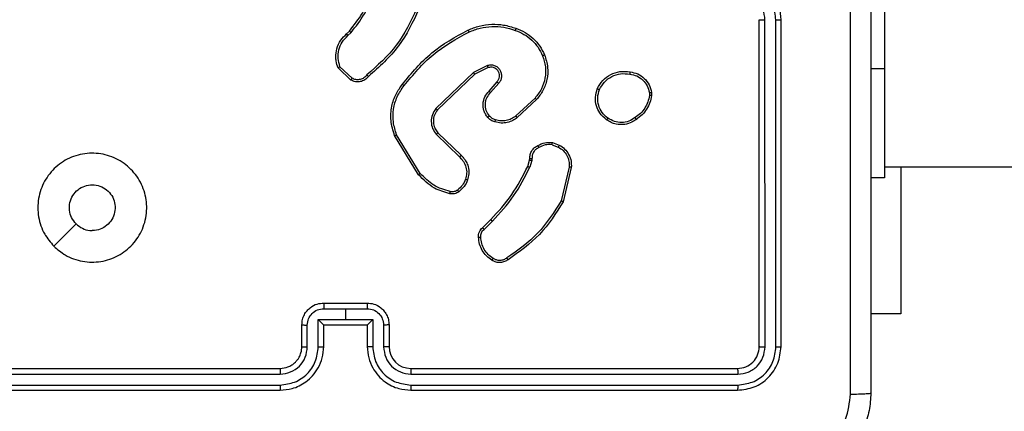
# Model space of a CAD drawing. Units: millimetres. Extents: x 1240 to 2945, y -2592 to -1545.
# Drawn here: x 2134 to 2143, y -2291 to -2288 of the extents above; entities that cross this region are included whole.
import ezdxf

# ---------------------------------------------------------------- set-up
doc = ezdxf.new("R2010")
doc.units = ezdxf.units.MM
doc.header["$PDSIZE"] = -1
doc.layers.add('VP-DIM', color=7, linetype='Continuous')
doc.layers.add('VP-EQ', color=7, linetype='Continuous', true_color=0x8a3492)
doc.dimstyles.get("Standard").update_dxf_attribs({"dimtxt": 14, "dimasz": 20, "dimexe": 20, "dimexo": 50, "dimgap": 20, "dimtad": 0, "dimdec": 0, "dimzin": 0, "dimdsep": 46, "dimtxsty": 'Standard', "dimcen": -0.09, "dimadec": 0, "dimazin": 0, "dimtfac": 1, "dimtdec": 4, "dimtofl": 0, "dimtmove": 0, "dimatfit": 3, "dimfxl": 70, "dimfxlon": 1, "dimtolj": 1, "dimtzin": 0, "dimarcsym": 0})

# ---------------------------------------------------------------- blocks, each defined once
blk = doc.blocks.new('*D336')
at = {"layer": 'Defpoints', "color": 0}
for p in [(2660.35, -1564.5925), (1775.1921, -2250.2425), (2660.35, -2417.7694)]:
    blk.add_point(p, dxfattribs=at)
at = {"layer": 'VP-DIM', "color": 0, "lineweight": -2}
for p, q in [((1775.1921, -1634.5925), (1775.1921, -1544.5925)), ((2660.35, -1634.5925), (2660.35, -1544.5925)), ((1795.1921, -1564.5925), (2180.3632, -1564.5925)), ((2640.35, -1564.5925), (2257.6965, -1564.5925))]:
    blk.add_line(p, q, dxfattribs=at)
at = {"layer": 'VP-DIM', "color": 0}
for points in [[(1795.1921, -1561.2591), (1795.1921, -1567.9258), (1775.1921, -1564.5925)], [(2640.35, -1567.9258), (2640.35, -1561.2591), (2660.35, -1564.5925)]]:
    blk.add_solid(points, dxfattribs=at)
at = {"layer": 'VP-DIM', "color": 0, "insert": (2219.0299, -1564.5925), "char_height": 14, "attachment_point": 5}
blk.add_mtext('\\A1;885', dxfattribs=at)
blk = doc.blocks.new('*D337')
at = {"layer": 'Defpoints', "color": 0}
for p in [(2504.051, -1646.6599), (1977.1921, -2227.3425), (2504.051, -2413.1705)]:
    blk.add_point(p, dxfattribs=at)
at = {"layer": 'VP-DIM', "color": 0, "lineweight": -2}
for p, q in [((1977.1921, -1716.6599), (1977.1921, -1626.6599)), ((2504.051, -1716.6599), (2504.051, -1626.6599)), ((1997.1921, -1646.6599), (2201.9548, -1646.6599)), ((2484.051, -1646.6599), (2279.2882, -1646.6599))]:
    blk.add_line(p, q, dxfattribs=at)
at = {"layer": 'VP-DIM', "color": 0}
for points in [[(1997.1921, -1643.3265), (1997.1921, -1649.9932), (1977.1921, -1646.6599)], [(2484.051, -1649.9932), (2484.051, -1643.3265), (2504.051, -1646.6599)]]:
    blk.add_solid(points, dxfattribs=at)
at = {"layer": 'VP-DIM', "color": 0, "insert": (2240.6215, -1646.6599), "char_height": 14, "attachment_point": 5}
blk.add_mtext('\\A1;535', dxfattribs=at)
blk = doc.blocks.new('1450')
at = {"color": 7, "linetype": 'Continuous', "lineweight": 25}
for p, q in [((819.6263, 53.2249), (819.6263, 51.2249)), ((818.4763, 48.6749), (818.4763, 51.675)), ((818.5289, 48.6726), (818.5288, 51.6746)), ((818.6289, 48.6726), (818.6289, 51.6746)), ((818.6763, 48.6749), (818.6763, 51.675)), ((814.6865, 51.5444), (814.7133, 51.5707)), ((814.6991, 51.5288), (814.7285, 51.5577)), ((814.7263, 51.121), (814.6081, 51.2336)), ((814.737, 51.1377), (814.6256, 51.2433)), ((815.8518, 51.1906), (815.5052, 50.859)), ((815.9817, 51.2541), (815.8518, 51.1906)), ((815.9877, 51.2353), (815.8631, 51.1746)), ((819.6263, 51.2249), (819.6263, 50.2249)), ((815.8631, 51.1746), (815.5204, 50.8466)), ((815.9945, 51.02), (816.0682, 51.1049)), ((816.0093, 51.0059), (816.0833, 51.0911)), ((817.4677, 51.0044), (817.4679, 50.9805)), ((817.4868, 51.0077), (817.487, 50.9782)), ((816.4171, 50.9555), (816.2412, 50.7921)), ((816.4314, 50.9422), (816.2534, 50.777)), ((815.5237, 50.6372), (815.7373, 50.4312)), ((815.3477, 50.2524), (815.1277, 50.6114)), ((815.3634, 50.2646), (815.1462, 50.6188)), ((815.5091, 50.6233), (815.7244, 50.4157)), ((816.5763, 50.5475), (816.6398, 50.5246)), ((816.5732, 50.5274), (816.6309, 50.5065)), ((816.3501, 50.3293), (816.3665, 50.3862)), ((816.3665, 50.3862), (816.3685, 50.4007)), ((816.3867, 50.383), (816.3687, 50.3206)), ((816.389, 50.3993), (816.3867, 50.383)), ((816.731, 50.3214), (816.6579, 50.0129)), ((816.7504, 50.3201), (816.6755, 50.005)), ((819.6263, 50.3249), (883.8263, 50.3249)), ((819.7756, 50.3249), (819.7756, 48.9749)), ((819.6263, 50.2249), (819.5013, 50.2249)), ((815.9352, 49.7655), (816.0109, 49.8412)), ((815.9487, 49.7497), (816.0254, 49.8264)), ((814.4762, 49.0229), (814.6763, 49.0229)), ((814.4763, 49.0749), (814.8763, 49.0749)), ((814.6763, 49.0229), (814.8765, 49.0229)), ((814.6763, 49.0229), (814.6763, 48.9228)), ((814.4262, 48.9228), (814.6763, 48.9228)), ((814.4262, 48.6726), (814.4262, 48.9228)), ((814.6763, 48.9228), (814.9265, 48.9228)), ((814.9265, 48.9228), (814.9265, 48.6726)), ((819.7756, 48.9749), (819.5013, 48.9749)), ((814.2763, 48.6749), (814.2763, 48.875)), ((814.3261, 48.6726), (814.3261, 48.8728)), ((814.4763, 48.6749), (814.4763, 48.875)), ((814.4763, 48.875), (814.4763, 48.875)), ((814.4763, 48.875), (814.8763, 48.875)), ((814.8763, 48.875), (814.8763, 48.6749)), ((814.8764, 48.875), (814.8763, 48.875)), ((815.0266, 48.8728), (815.0266, 48.6726)), ((815.0763, 48.875), (815.0763, 48.6749)), ((811.0763, 48.4749), (814.0763, 48.4749)), ((815.2763, 48.4749), (818.2763, 48.4749)), ((811.074, 48.4224), (814.0759, 48.4225)), ((815.2767, 48.4225), (818.2787, 48.4224)), ((811.074, 48.3224), (814.0759, 48.3224)), ((815.2767, 48.3224), (818.2787, 48.3224)), ((811.0763, 48.2749), (814.0763, 48.2749)), ((815.2763, 48.2749), (818.2763, 48.2749))]:
    blk.add_line(p, q, dxfattribs=at)
at = {"color": 8, "linetype": 'Continuous', "lineweight": 25}
blk.add_line((819.6263, 51.2249), (819.5013, 51.2249), dxfattribs=at)
at = {"color": 7, "linetype": 'Continuous', "lineweight": 25, "flags": 128}
blk.add_lwpolyline([(811.998, 49.5966), (812.1004, 49.699), (812.2028, 49.8014)], dxfattribs=at)
at = {"color": 7, "linetype": 'Continuous', "lineweight": 25}
blk.add_arc((815.2763, 48.675), 0.2, 180.00441, 269.9973, dxfattribs=at)
for points, knots in [([(819.3137, 48.2392), (819.3136, 49.1357), (819.3135, 50.9286), (819.3135, 53.6213), (819.3136, 55.4142), (819.3137, 56.3107)], [0, 0, 0, 0, 0.333337, 0.666663, 1, 1, 1, 1]), ([(819.5013, 56.2999), (819.5013, 55.406), (819.5013, 53.6178), (819.5013, 50.9321), (819.5013, 49.1439), (819.5013, 48.2499)], [0, 0, 0, 0, 0.333296, 0.666702, 1, 1, 1, 1]), ([(818.6763, 51.675), (818.6733, 51.7121), (818.6664, 51.7965), (818.6139, 51.899), (818.5437, 51.9768), (818.4699, 52.0289), (818.3789, 52.0672), (818.3114, 52.0723), (818.2763, 52.0749)], [0, 0, 0, 0, 0.1776, 0.402993, 0.534214, 0.677455, 0.832717, 1, 1, 1, 1]), ([(818.6289, 51.6746), (818.6233, 51.7204), (818.6121, 51.8119), (818.5321, 51.928), (818.4162, 52.0088), (818.3246, 52.0195), (818.2786, 52.0248)], [0, 0, 0, 0, 0.249891, 0.499844, 0.749537, 1, 1, 1, 1]), ([(814.7133, 51.5707), (814.7551, 51.6245), (814.8397, 51.733), (814.8938, 51.8596), (814.9212, 51.9235)], [0, 0, 0, 0, 0.494684, 1, 1, 1, 1]), ([(814.7285, 51.5577), (814.7715, 51.613), (814.8575, 51.7236), (814.9126, 51.8524), (814.9401, 51.9168)], [0, 0, 0, 0, 0.500007, 1, 1, 1, 1]), ([(818.5288, 51.6746), (818.525, 51.7074), (818.5174, 51.7729), (818.4596, 51.8557), (818.3767, 51.9128), (818.3113, 51.9208), (818.2786, 51.9247)], [0, 0, 0, 0, 0.2504392, 0.5001176, 0.7500609, 1, 1, 1, 1]), ([(815.3319, 51.7766), (815.2758, 51.6597), (815.1638, 51.426), (814.9699, 51.254), (814.873, 51.168)], [0, 0, 0, 0, 0.499984, 1, 1, 1, 1]), ([(815.3507, 51.7703), (815.2952, 51.6535), (815.1826, 51.4168), (814.9867, 51.2425), (814.8874, 51.1541)], [0, 0, 0, 0, 0.4932663, 1, 1, 1, 1]), ([(815.8012, 51.5796), (815.8354, 51.5933), (815.9055, 51.6216), (816.0174, 51.6359), (816.1322, 51.6305), (816.2043, 51.6078), (816.2415, 51.5961)], [0, 0, 0, 0, 0.243414, 0.500007, 0.742015, 1, 1, 1, 1]), ([(818.4763, 51.675), (818.4765, 51.6749), (818.477, 51.6749), (818.4802, 51.6748), (818.485, 51.6747), (818.4916, 51.6747), (818.4997, 51.6746), (818.5088, 51.6746), (818.5187, 51.6746), (818.5254, 51.6746), (818.5288, 51.6746)], [0, 0, 0, 0, 0.125014, 0.250182, 0.375175, 0.499982, 0.624703, 0.749761, 0.874892, 1, 1, 1, 1]), ([(818.6289, 51.6746), (818.6352, 51.6746), (818.6477, 51.6746), (818.6634, 51.6747), (818.6742, 51.6748), (818.6756, 51.6749), (818.6763, 51.675)], [0, 0, 0, 0, 0.250158, 0.499975, 0.749835, 1, 1, 1, 1]), ([(814.6081, 51.2336), (814.6012, 51.2542), (814.5906, 51.2859), (814.5861, 51.3455), (814.5946, 51.4124), (814.6286, 51.4882), (814.6679, 51.5264), (814.6865, 51.5444)], [0, 0, 0, 0, 0.190174, 0.290651, 0.522247, 0.77514, 1, 1, 1, 1]), ([(814.6865, 51.5444), (814.6866, 51.5442), (814.687, 51.5437), (814.6899, 51.5401), (814.6941, 51.5349), (814.6975, 51.5308), (814.6991, 51.5288)], [0, 0, 0, 0, 0.2501595, 0.5000366, 0.7500187, 1, 1, 1, 1]), ([(814.7133, 51.5707), (814.7136, 51.5705), (814.7141, 51.57), (814.7182, 51.5665), (814.7232, 51.5622), (814.7267, 51.5592), (814.7285, 51.5577)], [0, 0, 0, 0, 0.279882, 0.559142, 0.779349, 1, 1, 1, 1]), ([(815.1988, 51.0823), (815.2833, 51.1845), (815.4522, 51.3889), (815.6849, 51.516), (815.8012, 51.5796)], [0, 0, 0, 0, 0.500146, 1, 1, 1, 1]), ([(815.2148, 51.0698), (815.2983, 51.1707), (815.4653, 51.3726), (815.6951, 51.4984), (815.81, 51.5613)], [0, 0, 0, 0, 0.499997, 1, 1, 1, 1]), ([(815.8012, 51.5796), (815.8014, 51.5793), (815.8017, 51.5788), (815.8037, 51.5746), (815.8066, 51.5685), (815.8088, 51.5637), (815.81, 51.5613)], [0, 0, 0, 0, 0.250288, 0.50009, 0.749985, 1, 1, 1, 1]), ([(815.81, 51.5613), (815.8439, 51.5748), (815.9117, 51.6018), (816.0209, 51.615), (816.1308, 51.6099), (816.2004, 51.588), (816.2352, 51.577)], [0, 0, 0, 0, 0.249943, 0.5, 0.750052, 1, 1, 1, 1]), ([(816.2415, 51.5961), (816.2415, 51.5958), (816.2414, 51.5953), (816.2405, 51.5924), (816.2393, 51.5888), (816.2381, 51.5854), (816.2368, 51.5814), (816.2357, 51.5785), (816.2352, 51.577)], [0, 0, 0, 0, 0.209012, 0.445131, 0.573397, 0.708473, 0.850929, 1, 1, 1, 1]), ([(816.2352, 51.577), (816.2627, 51.5661), (816.3176, 51.5443), (816.3881, 51.4898), (816.4478, 51.4237), (816.4738, 51.3706), (816.4868, 51.3441)], [0, 0, 0, 0, 0.24993, 0.500009, 0.750089, 1, 1, 1, 1]), ([(816.2415, 51.5961), (816.2703, 51.5847), (816.3279, 51.5619), (816.402, 51.5051), (816.4643, 51.4355), (816.4913, 51.3798), (816.5049, 51.352)], [0, 0, 0, 0, 0.2499867, 0.4999889, 0.7500074, 1, 1, 1, 1]), ([(814.6256, 51.2433), (814.6182, 51.2687), (814.6034, 51.3193), (814.6122, 51.399), (814.6428, 51.4731), (814.6804, 51.5102), (814.6991, 51.5288)], [0, 0, 0, 0, 0.249983, 0.499933, 0.749786, 1, 1, 1, 1]), ([(816.4868, 51.3441), (816.4973, 51.3109), (816.5183, 51.2444), (816.5129, 51.1389), (816.4815, 51.038), (816.4386, 50.983), (816.4171, 50.9555)], [0, 0, 0, 0, 0.249973, 0.499955, 0.749889, 1, 1, 1, 1]), ([(816.5049, 51.352), (816.5166, 51.3142), (816.5396, 51.2405), (816.5307, 51.1265), (816.4958, 51.0237), (816.4525, 50.9689), (816.4314, 50.9422)], [0, 0, 0, 0, 0.268399, 0.524548, 0.76842, 1, 1, 1, 1]), ([(816.5049, 51.352), (816.5046, 51.3518), (816.504, 51.3515), (816.5, 51.3496), (816.494, 51.3471), (816.4892, 51.3451), (816.4868, 51.3441)], [0, 0, 0, 0, 0.2497405, 0.4997906, 0.7495431, 1, 1, 1, 1]), ([(814.6081, 51.2336), (814.6083, 51.2337), (814.6087, 51.2339), (814.6115, 51.2355), (814.6149, 51.2373), (814.618, 51.2391), (814.6217, 51.2411), (814.6243, 51.2426), (814.6256, 51.2433)], [0, 0, 0, 0, 0.213552, 0.450438, 0.578579, 0.712651, 0.853364, 1, 1, 1, 1]), ([(815.8631, 51.1746), (815.863, 51.1747), (815.8628, 51.1751), (815.8612, 51.1774), (815.8592, 51.1803), (815.8571, 51.1832), (815.8546, 51.1867), (815.8528, 51.1893), (815.8518, 51.1906)], [0, 0, 0, 0, 0.194281, 0.425471, 0.554895, 0.69387, 0.842211, 1, 1, 1, 1]), ([(816.0833, 51.0911), (816.0901, 51.0997), (816.1038, 51.1169), (816.1125, 51.1494), (816.1105, 51.1825), (816.0978, 51.2133), (816.0759, 51.2384), (816.0469, 51.2546), (816.0139, 51.2612), (815.9924, 51.2565), (815.9817, 51.2541)], [0, 0, 0, 0, 0.125113, 0.250181, 0.374964, 0.50001, 0.624893, 0.749996, 0.874974, 1, 1, 1, 1]), ([(815.9877, 51.2353), (815.9876, 51.2356), (815.9875, 51.2363), (815.9862, 51.2405), (815.9842, 51.2467), (815.9825, 51.2516), (815.9817, 51.2541)], [0, 0, 0, 0, 0.249829, 0.499914, 0.74978, 1, 1, 1, 1]), ([(816.0682, 51.1049), (816.0737, 51.1116), (816.0847, 51.1251), (816.0914, 51.1494), (816.091, 51.1737), (816.083, 51.1986), (816.0677, 51.2181), (816.0501, 51.2301), (816.0321, 51.2376), (816.0106, 51.2408), (815.9948, 51.237), (815.9877, 51.2353)], [0, 0, 0, 0, 0.122013, 0.24843, 0.350855, 0.467232, 0.617036, 0.696811, 0.769094, 0.895986, 1, 1, 1, 1]), ([(816.989, 51.0414), (817.0039, 51.0675), (817.0343, 51.1205), (817.109, 51.1745), (817.1973, 51.205), (817.2582, 51.1992), (817.2895, 51.1962)], [0, 0, 0, 0, 0.2453199, 0.5000443, 0.742733, 1, 1, 1, 1]), ([(817.0079, 51.0333), (817.0222, 51.0577), (817.0508, 51.1067), (817.1208, 51.1572), (817.2026, 51.1847), (817.259, 51.179), (817.2872, 51.1762)], [0, 0, 0, 0, 0.249937, 0.499908, 0.749746, 1, 1, 1, 1]), ([(817.2896, 51.1962), (817.2896, 51.196), (817.2897, 51.1954), (817.2894, 51.1921), (817.2889, 51.1883), (817.2884, 51.1847), (817.2879, 51.1806), (817.2875, 51.1777), (817.2872, 51.1762)], [0, 0, 0, 0, 0.218981, 0.458131, 0.585821, 0.718778, 0.85698, 1, 1, 1, 1]), ([(817.2872, 51.1762), (817.3092, 51.1717), (817.3532, 51.1628), (817.4092, 51.1237), (817.4513, 51.0698), (817.4622, 51.0262), (817.4677, 51.0044)], [0, 0, 0, 0, 0.249947, 0.499916, 0.749769, 1, 1, 1, 1]), ([(817.2895, 51.1962), (817.3137, 51.1914), (817.3619, 51.1816), (817.4226, 51.1385), (817.4687, 51.0797), (817.4807, 51.0319), (817.4868, 51.0077)], [0, 0, 0, 0, 0.249997, 0.500014, 0.746684, 1, 1, 1, 1]), ([(814.8874, 51.1541), (814.8769, 51.1428), (814.8561, 51.1204), (814.8127, 51.1042), (814.767, 51.1027), (814.7398, 51.1149), (814.7263, 51.121)], [0, 0, 0, 0, 0.254986, 0.506598, 0.754962, 1, 1, 1, 1]), ([(814.7263, 51.121), (814.7264, 51.1212), (814.7267, 51.1216), (814.7284, 51.1242), (814.7305, 51.1274), (814.7324, 51.1304), (814.7346, 51.1339), (814.7362, 51.1364), (814.737, 51.1377)], [0, 0, 0, 0, 0.215603, 0.45384, 0.581381, 0.715174, 0.854758, 1, 1, 1, 1]), ([(814.873, 51.168), (814.8645, 51.1584), (814.8474, 51.1393), (814.8113, 51.1245), (814.7722, 51.1223), (814.7487, 51.1325), (814.737, 51.1377)], [0, 0, 0, 0, 0.249896, 0.499892, 0.749625, 1, 1, 1, 1]), ([(814.8874, 51.1541), (814.8872, 51.1543), (814.8868, 51.1547), (814.8843, 51.1571), (814.8815, 51.1598), (814.8789, 51.1623), (814.8761, 51.165), (814.874, 51.167), (814.873, 51.168)], [0, 0, 0, 0, 0.228318, 0.470124, 0.596978, 0.727755, 0.86202, 1, 1, 1, 1]), ([(816.0682, 51.1049), (816.0683, 51.1048), (816.0686, 51.1046), (816.0703, 51.1031), (816.0728, 51.1008), (816.0756, 51.0982), (816.0792, 51.0948), (816.0819, 51.0924), (816.0833, 51.0911)], [0, 0, 0, 0, 0.1563823, 0.3746077, 0.5073755, 0.6559207, 0.82025, 1, 1, 1, 1]), ([(815.1277, 50.6114), (815.1135, 50.6573), (815.0864, 50.7451), (815.097, 50.8778), (815.1342, 50.992), (815.178, 51.0533), (815.1988, 51.0823)], [0, 0, 0, 0, 0.286568, 0.548796, 0.786624, 1, 1, 1, 1]), ([(815.1462, 50.6188), (815.1341, 50.657), (815.1099, 50.7333), (815.1136, 50.8544), (815.1458, 50.9713), (815.1918, 51.037), (815.2148, 51.0698)], [0, 0, 0, 0, 0.249989, 0.499959, 0.74989, 1, 1, 1, 1]), ([(815.2148, 51.0698), (815.2135, 51.0707), (815.2111, 51.0726), (815.2077, 51.0753), (815.2048, 51.0775), (815.2018, 51.0799), (815.1993, 51.0818), (815.199, 51.0821), (815.1988, 51.0823)], [0, 0, 0, 0, 0.149894, 0.292965, 0.428758, 0.557051, 0.792661, 1, 1, 1, 1]), ([(815.9823, 50.7784), (815.9747, 50.7887), (815.96, 50.8084), (815.9436, 50.8501), (815.9371, 50.9044), (815.952, 50.9691), (815.9805, 51.0033), (815.9945, 51.02)], [0, 0, 0, 0, 0.145304, 0.276036, 0.502111, 0.756337, 1, 1, 1, 1]), ([(815.9978, 50.7911), (815.9868, 50.8077), (815.9649, 50.8407), (815.9577, 50.9009), (815.971, 50.9601), (815.9965, 50.9906), (816.0093, 51.0059)], [0, 0, 0, 0, 0.2499234, 0.4998991, 0.7495966, 1, 1, 1, 1]), ([(815.9945, 51.02), (815.9946, 51.0198), (815.995, 51.0195), (815.9973, 51.0173), (816, 51.0147), (816.0027, 51.0121), (816.0059, 51.0091), (816.0081, 51.007), (816.0093, 51.0059)], [0, 0, 0, 0, 0.206096, 0.441149, 0.569601, 0.705765, 0.849287, 1, 1, 1, 1]), ([(817.0736, 50.7559), (817.051, 50.7757), (817.0105, 50.8112), (816.9773, 50.8858), (816.9663, 50.964), (816.9814, 51.0157), (816.989, 51.0414)], [0, 0, 0, 0, 0.277675, 0.499916, 0.750888, 1, 1, 1, 1]), ([(816.989, 51.0414), (816.9892, 51.0413), (816.9897, 51.0411), (816.9928, 51.0398), (816.9964, 51.0382), (816.9998, 51.0367), (817.0037, 51.0351), (817.0065, 51.0339), (817.0079, 51.0333)], [0, 0, 0, 0, 0.21695, 0.455648, 0.583184, 0.716664, 0.855607, 1, 1, 1, 1]), ([(817.0858, 50.7718), (817.0671, 50.7879), (817.0297, 50.82), (816.9979, 50.8879), (816.9876, 50.9622), (817.0012, 51.0096), (817.0079, 51.0333)], [0, 0, 0, 0, 0.2502634, 0.5000809, 0.7500464, 1, 1, 1, 1]), ([(817.4677, 51.0044), (817.4702, 51.0048), (817.4753, 51.0056), (817.4816, 51.0066), (817.4859, 51.0074), (817.4865, 51.0076), (817.4868, 51.0077)], [0, 0, 0, 0, 0.250086, 0.500106, 0.7498, 1, 1, 1, 1]), ([(816.4314, 50.9422), (816.4312, 50.9424), (816.4307, 50.9429), (816.4275, 50.9459), (816.4228, 50.9502), (816.419, 50.9537), (816.4171, 50.9555)], [0, 0, 0, 0, 0.249705, 0.499694, 0.749327, 1, 1, 1, 1]), ([(817.4679, 50.9805), (817.4638, 50.96), (817.4555, 50.919), (817.4264, 50.863), (817.3876, 50.8132), (817.3538, 50.7887), (817.3368, 50.7764)], [0, 0, 0, 0, 0.249923, 0.500007, 0.750073, 1, 1, 1, 1]), ([(817.487, 50.9782), (817.4828, 50.9566), (817.4743, 50.9132), (817.4438, 50.8535), (817.4024, 50.8001), (817.366, 50.7737), (817.3477, 50.7604)], [0, 0, 0, 0, 0.24699, 0.496005, 0.747008, 1, 1, 1, 1]), ([(817.487, 50.9782), (817.4867, 50.9782), (817.4859, 50.9783), (817.4809, 50.9788), (817.4746, 50.9796), (817.4701, 50.9802), (817.4679, 50.9805)], [0, 0, 0, 0, 0.279552, 0.559017, 0.779302, 1, 1, 1, 1]), ([(815.5052, 50.859), (815.4934, 50.841), (815.4698, 50.8051), (815.4608, 50.7404), (815.4722, 50.6761), (815.4968, 50.6409), (815.5091, 50.6233)], [0, 0, 0, 0, 0.250296, 0.500076, 0.750046, 1, 1, 1, 1]), ([(815.5204, 50.8466), (815.5102, 50.831), (815.4896, 50.7999), (815.4811, 50.745), (815.4879, 50.7022), (815.5021, 50.6662), (815.5151, 50.6487), (815.5237, 50.6372)], [0, 0, 0, 0, 0.244229, 0.489897, 0.713009, 0.811001, 1, 1, 1, 1]), ([(815.5204, 50.8466), (815.5202, 50.8468), (815.5197, 50.8471), (815.5162, 50.85), (815.5112, 50.854), (815.5072, 50.8573), (815.5052, 50.859)], [0, 0, 0, 0, 0.24996, 0.500031, 0.749972, 1, 1, 1, 1]), ([(815.9823, 50.7784), (815.9826, 50.7786), (815.9831, 50.7789), (815.9867, 50.7818), (815.9918, 50.786), (815.9958, 50.7894), (815.9978, 50.7911)], [0, 0, 0, 0, 0.250282, 0.499925, 0.749779, 1, 1, 1, 1]), ([(816.0481, 50.7365), (816.0357, 50.7412), (816.0218, 50.7464), (816.0073, 50.7561), (815.9966, 50.7637), (815.9885, 50.7721), (815.9823, 50.7784)], [0, 0, 0, 0, 0.499502, 0.560127, 0.663812, 1, 1, 1, 1]), ([(816.0542, 50.7553), (816.0436, 50.7593), (816.0222, 50.7673), (816.0059, 50.7832), (815.9978, 50.7911)], [0, 0, 0, 0, 0.50007, 1, 1, 1, 1]), ([(816.2534, 50.777), (816.24, 50.7673), (816.2123, 50.7474), (816.1619, 50.7301), (816.1054, 50.7236), (816.0676, 50.7321), (816.0481, 50.7365)], [0, 0, 0, 0, 0.226444, 0.468603, 0.726451, 1, 1, 1, 1]), ([(816.0481, 50.7365), (816.0483, 50.7368), (816.0486, 50.7374), (816.05, 50.7416), (816.052, 50.7479), (816.0535, 50.7528), (816.0542, 50.7553)], [0, 0, 0, 0, 0.250359, 0.500002, 0.749849, 1, 1, 1, 1]), ([(816.2412, 50.7921), (816.2276, 50.7825), (816.2006, 50.7633), (816.1527, 50.7483), (816.1027, 50.744), (816.0704, 50.7516), (816.0542, 50.7553)], [0, 0, 0, 0, 0.250051, 0.500011, 0.749972, 1, 1, 1, 1]), ([(816.2534, 50.777), (816.2532, 50.7772), (816.2528, 50.7777), (816.2501, 50.7812), (816.246, 50.7862), (816.2428, 50.7901), (816.2412, 50.7921)], [0, 0, 0, 0, 0.249696, 0.499857, 0.749472, 1, 1, 1, 1]), ([(817.0736, 50.7559), (817.0738, 50.7561), (817.0744, 50.7565), (817.0773, 50.7601), (817.0813, 50.7654), (817.0843, 50.7696), (817.0858, 50.7718)], [0, 0, 0, 0, 0.249918, 0.500057, 0.749714, 1, 1, 1, 1]), ([(817.3477, 50.7604), (817.3337, 50.7509), (817.3015, 50.7288), (817.2371, 50.7101), (817.1717, 50.712), (817.1148, 50.7296), (817.0877, 50.7469), (817.0736, 50.7559)], [0, 0, 0, 0, 0.172923, 0.397104, 0.672288, 0.829713, 1, 1, 1, 1]), ([(817.3368, 50.7764), (817.3178, 50.7642), (817.2799, 50.7397), (817.2122, 50.7284), (817.144, 50.737), (817.1053, 50.7602), (817.0858, 50.7718)], [0, 0, 0, 0, 0.2499637, 0.4999387, 0.7497877, 1, 1, 1, 1]), ([(817.3477, 50.7604), (817.3476, 50.7606), (817.3474, 50.7611), (817.3457, 50.7637), (817.3436, 50.7667), (817.3416, 50.7696), (817.3393, 50.7729), (817.3377, 50.7752), (817.3368, 50.7764)], [0, 0, 0, 0, 0.217819, 0.456808, 0.584359, 0.717635, 0.855974, 1, 1, 1, 1]), ([(815.5237, 50.6372), (815.5235, 50.6369), (815.5232, 50.6364), (815.5198, 50.6332), (815.5149, 50.6286), (815.511, 50.6251), (815.5091, 50.6233)], [0, 0, 0, 0, 0.250008, 0.499807, 0.749758, 1, 1, 1, 1]), ([(815.1277, 50.6114), (815.128, 50.6115), (815.1286, 50.6116), (815.1329, 50.6133), (815.139, 50.6158), (815.1438, 50.6178), (815.1462, 50.6188)], [0, 0, 0, 0, 0.250339, 0.500049, 0.749835, 1, 1, 1, 1]), ([(816.4426, 50.52), (816.4636, 50.5307), (816.5057, 50.5521), (816.5528, 50.549), (816.5763, 50.5475)], [0, 0, 0, 0, 0.500027, 1, 1, 1, 1]), ([(816.5732, 50.5274), (816.5735, 50.5289), (816.574, 50.5318), (816.5747, 50.5358), (816.5753, 50.5394), (816.5759, 50.5433), (816.5764, 50.5467), (816.5763, 50.5472), (816.5763, 50.5475)], [0, 0, 0, 0, 0.141297, 0.278341, 0.410312, 0.537717, 0.777846, 1, 1, 1, 1]), ([(811.9979, 49.5966), (811.9678, 49.6322), (811.9015, 49.7106), (811.8495, 49.8646), (811.8492, 50.0349), (811.905, 50.1969), (812.0124, 50.3298), (812.1568, 50.4217), (812.3239, 50.4582), (812.4946, 50.4394), (812.6476, 50.3639), (812.7688, 50.242), (812.8419, 50.0883), (812.8593, 49.9174), (812.8208, 49.7513), (812.7279, 49.6068), (812.5935, 49.5016), (812.4313, 49.4466), (812.2605, 49.4492), (812.1087, 49.502), (812.0319, 49.5676), (811.9979, 49.5966)], [0, 0, 0, 0, 0.044524, 0.097903, 0.151699, 0.205539, 0.258932, 0.312781, 0.366704, 0.419995, 0.474539, 0.527069, 0.582035, 0.634411, 0.689049, 0.742518, 0.79617, 0.849852, 0.903701, 0.957428, 1, 1, 1, 1]), ([(816.3685, 50.4007), (816.3691, 50.4136), (816.3703, 50.4392), (816.3866, 50.474), (816.4107, 50.5026), (816.4321, 50.5143), (816.4426, 50.52)], [0, 0, 0, 0, 0.259397, 0.512515, 0.759355, 1, 1, 1, 1]), ([(816.4525, 50.5019), (816.443, 50.4968), (816.4241, 50.4866), (816.4032, 50.4614), (816.39, 50.4315), (816.3893, 50.41), (816.389, 50.3993)], [0, 0, 0, 0, 0.250044, 0.500041, 0.749923, 1, 1, 1, 1]), ([(816.4426, 50.52), (816.4427, 50.5198), (816.443, 50.5193), (816.4448, 50.5162), (816.4467, 50.5127), (816.4484, 50.5094), (816.4504, 50.5058), (816.4518, 50.5032), (816.4525, 50.5019)], [0, 0, 0, 0, 0.226695, 0.468523, 0.595472, 0.726329, 0.8614, 1, 1, 1, 1]), ([(816.5732, 50.5274), (816.5519, 50.5286), (816.5094, 50.5311), (816.4714, 50.5116), (816.4525, 50.5019)], [0, 0, 0, 0, 0.499993, 1, 1, 1, 1]), ([(816.6398, 50.5246), (816.6397, 50.5242), (816.6395, 50.5234), (816.6371, 50.5186), (816.6341, 50.5127), (816.632, 50.5086), (816.6309, 50.5065)], [0, 0, 0, 0, 0.2798991, 0.5590554, 0.7796926, 1, 1, 1, 1]), ([(816.6309, 50.5065), (816.6465, 50.4964), (816.6778, 50.476), (816.7109, 50.4302), (816.7311, 50.3773), (816.731, 50.34), (816.731, 50.3214)], [0, 0, 0, 0, 0.250057, 0.499964, 0.749952, 1, 1, 1, 1]), ([(816.6398, 50.5246), (816.6571, 50.5134), (816.6917, 50.491), (816.7292, 50.439), (816.751, 50.3802), (816.7506, 50.3391), (816.7504, 50.3201)], [0, 0, 0, 0, 0.250029, 0.500013, 0.769737, 1, 1, 1, 1]), ([(815.7373, 50.4312), (815.7371, 50.4309), (815.7367, 50.4302), (815.7333, 50.4261), (815.729, 50.421), (815.7259, 50.4175), (815.7244, 50.4157)], [0, 0, 0, 0, 0.2795955, 0.5590121, 0.7794353, 1, 1, 1, 1]), ([(815.7244, 50.4157), (815.7374, 50.4021), (815.7635, 50.3748), (815.7853, 50.322), (815.7927, 50.2653), (815.7836, 50.2287), (815.779, 50.2104)], [0, 0, 0, 0, 0.249964, 0.499935, 0.749848, 1, 1, 1, 1]), ([(815.7373, 50.4312), (815.7408, 50.4281), (815.7505, 50.4192), (815.7673, 50.4), (815.7875, 50.3691), (815.8061, 50.3212), (815.8127, 50.2627), (815.8023, 50.2225), (815.7976, 50.2044)], [0, 0, 0, 0, 0.05665, 0.159021, 0.307051, 0.500627, 0.775362, 1, 1, 1, 1]), ([(816.3665, 50.3862), (816.3668, 50.3861), (816.3676, 50.3859), (816.373, 50.385), (816.3797, 50.3839), (816.3844, 50.3833), (816.3867, 50.383)], [0, 0, 0, 0, 0.279775, 0.559055, 0.779376, 1, 1, 1, 1]), ([(816.3685, 50.4007), (816.3688, 50.4006), (816.3693, 50.4004), (816.3729, 50.4001), (816.3769, 50.3999), (816.3805, 50.3997), (816.3846, 50.3995), (816.3875, 50.3994), (816.389, 50.3993)], [0, 0, 0, 0, 0.227907, 0.469875, 0.596602, 0.727381, 0.861895, 1, 1, 1, 1]), ([(816.0109, 49.8412), (816.0788, 49.9147), (816.2146, 50.0616), (816.3049, 50.2401), (816.3501, 50.3293)], [0, 0, 0, 0, 0.50001, 1, 1, 1, 1]), ([(816.0254, 49.8264), (816.0941, 49.9008), (816.2315, 50.0496), (816.323, 50.2303), (816.3687, 50.3206)], [0, 0, 0, 0, 0.499992, 1, 1, 1, 1]), ([(816.3501, 50.3293), (816.3504, 50.3291), (816.3511, 50.3287), (816.3561, 50.3264), (816.3623, 50.3235), (816.3666, 50.3216), (816.3687, 50.3206)], [0, 0, 0, 0, 0.279766, 0.559051, 0.779573, 1, 1, 1, 1]), ([(816.7504, 50.3201), (816.75, 50.3201), (816.7494, 50.32), (816.745, 50.3203), (816.7386, 50.3207), (816.7335, 50.3212), (816.731, 50.3214)], [0, 0, 0, 0, 0.250055, 0.499687, 0.749672, 1, 1, 1, 1]), ([(815.3477, 50.2524), (815.348, 50.2526), (815.3486, 50.2529), (815.3522, 50.2556), (815.3573, 50.2597), (815.3614, 50.2629), (815.3634, 50.2646)], [0, 0, 0, 0, 0.250154, 0.500043, 0.749786, 1, 1, 1, 1]), ([(815.6342, 50.0779), (815.5856, 50.092), (815.4749, 50.1239), (815.3934, 50.2063), (815.3477, 50.2524)], [0, 0, 0, 0, 0.439105, 1, 1, 1, 1]), ([(815.6385, 50.097), (815.5854, 50.1131), (815.4793, 50.1453), (815.402, 50.2248), (815.3634, 50.2646)], [0, 0, 0, 0, 0.499992, 1, 1, 1, 1]), ([(815.779, 50.2104), (815.7706, 50.1911), (815.7538, 50.1526), (815.7218, 50.1252), (815.7058, 50.1115)], [0, 0, 0, 0, 0.499964, 1, 1, 1, 1]), ([(815.7976, 50.2044), (815.7884, 50.1832), (815.77, 50.1408), (815.7349, 50.1109), (815.7173, 50.0959)], [0, 0, 0, 0, 0.500025, 1, 1, 1, 1]), ([(815.7976, 50.2044), (815.7973, 50.2044), (815.7967, 50.2045), (815.7925, 50.2059), (815.7863, 50.2079), (815.7814, 50.2096), (815.779, 50.2104)], [0, 0, 0, 0, 0.250078, 0.499942, 0.749758, 1, 1, 1, 1]), ([(812.2028, 49.8015), (812.1878, 49.8198), (812.1577, 49.8564), (812.1388, 49.9264), (812.1427, 49.9979), (812.1704, 50.0643), (812.2184, 50.1177), (812.2815, 50.1523), (812.3524, 50.164), (812.4233, 50.1515), (812.4859, 50.1163), (812.5334, 50.0625), (812.5604, 49.9959), (812.5638, 49.9242), (812.5433, 49.8554), (812.5012, 49.7971), (812.4421, 49.7563), (812.3889, 49.7411), (812.3584, 49.7402), (812.3514, 49.7399)], [0, 0, 0, 0, 0.061296, 0.122592, 0.183899, 0.245265, 0.30666, 0.368103, 0.429512, 0.490918, 0.552225, 0.613532, 0.67478, 0.736096, 0.797423, 0.858845, 0.920274, 0.98171, 1, 1, 1, 1]), ([(815.6342, 50.0779), (815.6343, 50.0782), (815.6345, 50.0788), (815.6355, 50.0831), (815.6369, 50.0894), (815.6379, 50.0945), (815.6385, 50.097)], [0, 0, 0, 0, 0.250073, 0.499909, 0.749702, 1, 1, 1, 1]), ([(815.7173, 50.0959), (815.7113, 50.092), (815.6992, 50.0842), (815.6784, 50.0776), (815.6563, 50.0748), (815.6416, 50.0769), (815.6342, 50.0779)], [0, 0, 0, 0, 0.243906, 0.491932, 0.743896, 1, 1, 1, 1]), ([(815.7058, 50.1115), (815.7008, 50.1083), (815.6908, 50.102), (815.6738, 50.0967), (815.6561, 50.0945), (815.6443, 50.0961), (815.6385, 50.097)], [0, 0, 0, 0, 0.249937, 0.500016, 0.750066, 1, 1, 1, 1]), ([(815.7173, 50.0959), (815.7171, 50.0962), (815.7166, 50.0967), (815.7136, 50.1008), (815.7098, 50.106), (815.7072, 50.1097), (815.7058, 50.1115)], [0, 0, 0, 0, 0.279668, 0.558975, 0.779273, 1, 1, 1, 1]), ([(816.6579, 50.0129), (816.5919, 49.9089), (816.46, 49.701), (816.2586, 49.5593), (816.1579, 49.4884)], [0, 0, 0, 0, 0.499997, 1, 1, 1, 1]), ([(816.6755, 50.005), (816.6088, 49.8994), (816.4754, 49.6882), (816.2711, 49.5445), (816.169, 49.4727)], [0, 0, 0, 0, 0.500006, 1, 1, 1, 1]), ([(816.6755, 50.005), (816.6753, 50.005), (816.6749, 50.0051), (816.6722, 50.0062), (816.669, 50.0077), (816.6658, 50.0092), (816.6621, 50.0109), (816.6593, 50.0122), (816.6579, 50.0129)], [0, 0, 0, 0, 0.20159, 0.434735, 0.563671, 0.70083, 0.846306, 1, 1, 1, 1]), ([(816.0109, 49.8412), (816.011, 49.8411), (816.0111, 49.841), (816.012, 49.8401), (816.0133, 49.8387), (816.0151, 49.8368), (816.0173, 49.8346), (816.0198, 49.832), (816.0225, 49.8292), (816.0244, 49.8273), (816.0254, 49.8264)], [0, 0, 0, 0, 0.125079, 0.250089, 0.375252, 0.499943, 0.624626, 0.749786, 0.874992, 1, 1, 1, 1]), ([(812.2028, 49.8015), (812.2212, 49.7864), (812.2578, 49.7564), (812.3124, 49.7413), (812.3436, 49.7402), (812.3514, 49.7399)], [0, 0, 0, 0, 0.42893, 0.857811, 1, 1, 1, 1]), ([(815.8991, 49.6792), (815.8987, 49.6878), (815.8979, 49.705), (815.9056, 49.7293), (815.9179, 49.7502), (815.9296, 49.7605), (815.9352, 49.7655)], [0, 0, 0, 0, 0.262847, 0.524968, 0.770638, 1, 1, 1, 1]), ([(815.9194, 49.68), (815.919, 49.6866), (815.9182, 49.6999), (815.9238, 49.7192), (815.9337, 49.7366), (815.9437, 49.7453), (815.9487, 49.7497)], [0, 0, 0, 0, 0.250043, 0.500114, 0.749973, 1, 1, 1, 1]), ([(815.9352, 49.7655), (815.9353, 49.7653), (815.9356, 49.7649), (815.9378, 49.7623), (815.9404, 49.7593), (815.9428, 49.7565), (815.9456, 49.7532), (815.9477, 49.7509), (815.9487, 49.7497)], [0, 0, 0, 0, 0.2130016, 0.4500119, 0.5779311, 0.7124718, 0.8531412, 1, 1, 1, 1]), ([(815.8991, 49.6792), (815.8994, 49.6791), (815.9, 49.679), (815.9045, 49.6791), (815.9101, 49.6793), (815.9153, 49.6797), (815.918, 49.6799), (815.9194, 49.68)], [0, 0, 0, 0, 0.2419168, 0.4886692, 0.740771, 0.8697929, 1, 1, 1, 1]), ([(816.0214, 49.4681), (816.004, 49.4804), (815.9692, 49.5049), (815.931, 49.5567), (815.905, 49.6156), (815.9011, 49.658), (815.8991, 49.6792)], [0, 0, 0, 0, 0.250017, 0.500015, 0.750007, 1, 1, 1, 1]), ([(816.0326, 49.4842), (816.0164, 49.4956), (815.9841, 49.5183), (815.9486, 49.5663), (815.9247, 49.621), (815.9211, 49.6603), (815.9194, 49.68)], [0, 0, 0, 0, 0.25005, 0.499995, 0.749964, 1, 1, 1, 1]), ([(816.0214, 49.4681), (816.0216, 49.4683), (816.022, 49.4686), (816.0239, 49.4713), (816.026, 49.4744), (816.028, 49.4773), (816.0302, 49.4806), (816.0318, 49.483), (816.0326, 49.4842)], [0, 0, 0, 0, 0.222278, 0.462491, 0.589958, 0.722003, 0.858617, 1, 1, 1, 1]), ([(816.169, 49.4727), (816.1588, 49.466), (816.1378, 49.4523), (816.0995, 49.4445), (816.0583, 49.4477), (816.0339, 49.4612), (816.0214, 49.4681)], [0, 0, 0, 0, 0.23029, 0.473708, 0.730282, 1, 1, 1, 1]), ([(816.1579, 49.4884), (816.1485, 49.4822), (816.1297, 49.4699), (816.096, 49.4638), (816.062, 49.4676), (816.0424, 49.4787), (816.0326, 49.4842)], [0, 0, 0, 0, 0.250046, 0.49996, 0.749907, 1, 1, 1, 1]), ([(816.169, 49.4727), (816.1688, 49.4729), (816.1685, 49.4733), (816.1666, 49.476), (816.1645, 49.479), (816.1625, 49.4818), (816.1603, 49.485), (816.1587, 49.4873), (816.1579, 49.4884)], [0, 0, 0, 0, 0.2282198, 0.4706087, 0.5973314, 0.7278293, 0.8621409, 1, 1, 1, 1]), ([(814.2763, 48.875), (814.2775, 48.8915), (814.2798, 48.9237), (814.2973, 48.9676), (814.3217, 49.0042), (814.3595, 49.0405), (814.4118, 49.0692), (814.4562, 49.0732), (814.4763, 49.0749)], [0, 0, 0, 0, 0.158487, 0.307463, 0.446933, 0.576908, 0.807318, 1, 1, 1, 1]), ([(814.3261, 48.8728), (814.3285, 48.8924), (814.3333, 48.9316), (814.3676, 48.9813), (814.4172, 49.016), (814.4565, 49.0206), (814.4762, 49.0229)], [0, 0, 0, 0, 0.2499273, 0.4998672, 0.7495693, 1, 1, 1, 1]), ([(814.4763, 49.0749), (814.4763, 49.0747), (814.4763, 49.0743), (814.4763, 49.0711), (814.4763, 49.0663), (814.4762, 49.0598), (814.4762, 49.0518), (814.4762, 49.0427), (814.4762, 49.033), (814.4762, 49.0262), (814.4762, 49.0229)], [0, 0, 0, 0, 0.125073, 0.250223, 0.375293, 0.500052, 0.624819, 0.74987, 0.875066, 1, 1, 1, 1]), ([(814.8763, 49.0749), (814.8763, 49.0747), (814.8764, 49.0743), (814.8764, 49.0711), (814.8764, 49.0663), (814.8764, 49.0598), (814.8764, 49.0518), (814.8765, 49.0427), (814.8765, 49.033), (814.8765, 49.0262), (814.8765, 49.0229)], [0, 0, 0, 0, 0.125073, 0.250223, 0.375293, 0.500052, 0.624819, 0.74987, 0.875066, 1, 1, 1, 1]), ([(814.8763, 49.0749), (814.8965, 49.0732), (814.9408, 49.0692), (814.9932, 49.0405), (815.0309, 49.0042), (815.0554, 48.9676), (815.0728, 48.9237), (815.0751, 48.8915), (815.0763, 48.875)], [0, 0, 0, 0, 0.192682, 0.423092, 0.553067, 0.692537, 0.841513, 1, 1, 1, 1]), ([(814.8765, 49.0229), (814.8962, 49.0206), (814.9355, 49.016), (814.9851, 48.9813), (815.0194, 48.9316), (815.0242, 48.8924), (815.0266, 48.8728)], [0, 0, 0, 0, 0.250431, 0.500133, 0.750073, 1, 1, 1, 1]), ([(814.4262, 48.9228), (814.4317, 48.9173), (814.4428, 48.9063), (814.4562, 48.8932), (814.4657, 48.8842), (814.4713, 48.8789), (814.4752, 48.8756), (814.4759, 48.8752), (814.4763, 48.875)], [0, 0, 0, 0, 0.251454, 0.502457, 0.64649, 0.775762, 0.892471, 1, 1, 1, 1]), ([(814.8764, 48.875), (814.8768, 48.8752), (814.8775, 48.8756), (814.8813, 48.8789), (814.887, 48.8842), (814.8964, 48.8932), (814.9099, 48.9063), (814.921, 48.9173), (814.9265, 48.9228)], [0, 0, 0, 0, 0.107404, 0.224229, 0.353504, 0.497537, 0.748544, 1, 1, 1, 1]), ([(814.2763, 48.875), (814.2773, 48.8746), (814.2792, 48.874), (814.2925, 48.8733), (814.3089, 48.8729), (814.3204, 48.8728), (814.3261, 48.8728)], [0, 0, 0, 0, 0.27987, 0.559127, 0.77947, 1, 1, 1, 1]), ([(815.0763, 48.875), (815.0754, 48.8746), (815.0734, 48.874), (815.0602, 48.8733), (815.0438, 48.8729), (815.0323, 48.8728), (815.0266, 48.8728)], [0, 0, 0, 0, 0.27987, 0.559127, 0.77947, 1, 1, 1, 1]), ([(814.0759, 48.4225), (814.1087, 48.4265), (814.1741, 48.4344), (814.257, 48.4916), (814.3147, 48.5744), (814.3223, 48.6399), (814.3261, 48.6726)], [0, 0, 0, 0, 0.249897, 0.499848, 0.749555, 1, 1, 1, 1]), ([(814.0759, 48.3224), (814.1217, 48.328), (814.2133, 48.3391), (814.3294, 48.4192), (814.4102, 48.5351), (814.4208, 48.6267), (814.4262, 48.6726)], [0, 0, 0, 0, 0.249899, 0.499851, 0.74955, 1, 1, 1, 1]), ([(814.0763, 48.2749), (814.1134, 48.278), (814.1976, 48.2848), (814.2999, 48.3371), (814.3778, 48.4072), (814.4301, 48.4811), (814.4685, 48.5722), (814.4737, 48.6398), (814.4763, 48.6749)], [0, 0, 0, 0, 0.176953, 0.402123, 0.533398, 0.6768, 0.832346, 1, 1, 1, 1]), ([(814.0763, 48.4749), (814.1009, 48.4775), (814.1388, 48.4814), (814.185, 48.5055), (814.2146, 48.5288), (814.2366, 48.5541), (814.2547, 48.5824), (814.272, 48.6219), (814.2747, 48.6555), (814.2763, 48.6749)], [0, 0, 0, 0, 0.233627, 0.360036, 0.492476, 0.59276, 0.679032, 0.814849, 1, 1, 1, 1]), ([(814.2763, 48.6749), (814.2771, 48.6746), (814.2787, 48.6741), (814.2901, 48.6733), (814.3066, 48.6727), (814.3196, 48.6727), (814.3261, 48.6726)], [0, 0, 0, 0, 0.250133, 0.499927, 0.749787, 1, 1, 1, 1]), ([(814.4262, 48.6726), (814.4327, 48.6727), (814.4458, 48.6727), (814.4625, 48.6733), (814.474, 48.674), (814.4756, 48.6746), (814.4763, 48.6749)], [0, 0, 0, 0, 0.250122, 0.500003, 0.749768, 1, 1, 1, 1]), ([(814.9265, 48.6726), (814.9199, 48.6727), (814.9068, 48.6727), (814.8902, 48.6733), (814.8787, 48.674), (814.8771, 48.6746), (814.8763, 48.6749)], [0, 0, 0, 0, 0.250122, 0.500003, 0.749768, 1, 1, 1, 1]), ([(814.8763, 48.6749), (814.879, 48.6398), (814.8842, 48.5722), (814.9225, 48.4811), (814.9749, 48.4072), (815.0527, 48.3371), (815.1551, 48.2848), (815.2393, 48.278), (815.2763, 48.2749)], [0, 0, 0, 0, 0.167654, 0.3232, 0.466602, 0.597877, 0.823047, 1, 1, 1, 1]), ([(814.9265, 48.6726), (814.9318, 48.6267), (814.9425, 48.5351), (815.0233, 48.4192), (815.1394, 48.3391), (815.2309, 48.328), (815.2767, 48.3224)], [0, 0, 0, 0, 0.25045, 0.500149, 0.750101, 1, 1, 1, 1]), ([(815.0763, 48.6749), (815.0756, 48.6746), (815.074, 48.6741), (815.0626, 48.6733), (815.0461, 48.6727), (815.0331, 48.6727), (815.0266, 48.6726)], [0, 0, 0, 0, 0.250133, 0.499927, 0.749787, 1, 1, 1, 1]), ([(815.0266, 48.6726), (815.0304, 48.6399), (815.038, 48.5744), (815.0957, 48.4916), (815.1786, 48.4344), (815.244, 48.4265), (815.2767, 48.4225)], [0, 0, 0, 0, 0.2504446, 0.5001521, 0.7501035, 1, 1, 1, 1]), ([(818.2763, 48.4749), (818.3026, 48.4779), (818.3549, 48.484), (818.4211, 48.5302), (818.4673, 48.5964), (818.4733, 48.6487), (818.4763, 48.6749)], [0, 0, 0, 0, 0.250215, 0.50013, 0.74999, 1, 1, 1, 1]), ([(818.2763, 48.2749), (818.3288, 48.281), (818.4336, 48.293), (818.5658, 48.3855), (818.6583, 48.5178), (818.6703, 48.6226), (818.6763, 48.6749)], [0, 0, 0, 0, 0.250152, 0.500137, 0.750042, 1, 1, 1, 1]), ([(818.2787, 48.3224), (818.3244, 48.3279), (818.4157, 48.339), (818.5134, 48.4061), (818.5716, 48.4765), (818.616, 48.5577), (818.6238, 48.6267), (818.6289, 48.6726)], [0, 0, 0, 0, 0.249616, 0.499224, 0.623822, 0.74984, 1, 1, 1, 1]), ([(818.2787, 48.4224), (818.3115, 48.4261), (818.3608, 48.4317), (818.4188, 48.4634), (818.469, 48.505), (818.517, 48.5747), (818.5249, 48.64), (818.5289, 48.6726)], [0, 0, 0, 0, 0.250147, 0.376179, 0.500781, 0.750375, 1, 1, 1, 1]), ([(818.4763, 48.6749), (818.4774, 48.6746), (818.4795, 48.6739), (818.4936, 48.6731), (818.511, 48.6726), (818.5229, 48.6726), (818.5289, 48.6726)], [0, 0, 0, 0, 0.279905, 0.55904, 0.779429, 1, 1, 1, 1]), ([(818.6289, 48.6726), (818.636, 48.6726), (818.65, 48.6728), (818.6655, 48.6734), (818.6746, 48.6741), (818.6758, 48.6747), (818.6763, 48.6749)], [0, 0, 0, 0, 0.2798259, 0.5591447, 0.7795578, 1, 1, 1, 1]), ([(814.0763, 48.4749), (814.0763, 48.4747), (814.0763, 48.4743), (814.0762, 48.4711), (814.0761, 48.4663), (814.0761, 48.4597), (814.076, 48.4516), (814.076, 48.4425), (814.076, 48.4326), (814.076, 48.4258), (814.0759, 48.4225)], [0, 0, 0, 0, 0.125173, 0.250185, 0.375277, 0.499978, 0.624705, 0.749833, 0.875041, 1, 1, 1, 1]), ([(815.2763, 48.4749), (815.2764, 48.4747), (815.2764, 48.4743), (815.2765, 48.4711), (815.2766, 48.4662), (815.2766, 48.4597), (815.2767, 48.4516), (815.2767, 48.4425), (815.2767, 48.4326), (815.2767, 48.4258), (815.2767, 48.4225)], [0, 0, 0, 0, 0.12503, 0.250186, 0.375353, 0.499963, 0.624693, 0.749826, 0.875037, 1, 1, 1, 1]), ([(818.2763, 48.4749), (818.2767, 48.4739), (818.2774, 48.4718), (818.2782, 48.4577), (818.2787, 48.4403), (818.2787, 48.4284), (818.2787, 48.4224)], [0, 0, 0, 0, 0.279799, 0.558974, 0.779467, 1, 1, 1, 1]), ([(814.0759, 48.3224), (814.076, 48.3161), (814.076, 48.3035), (814.0761, 48.2879), (814.0762, 48.2771), (814.0763, 48.2757), (814.0763, 48.2749)], [0, 0, 0, 0, 0.250199, 0.500045, 0.74987, 1, 1, 1, 1]), ([(815.2767, 48.3224), (815.2767, 48.3161), (815.2767, 48.3035), (815.2766, 48.2879), (815.2765, 48.2771), (815.2764, 48.2757), (815.2763, 48.2749)], [0, 0, 0, 0, 0.250199, 0.500045, 0.74987, 1, 1, 1, 1]), ([(818.2787, 48.3224), (818.2786, 48.3153), (818.2785, 48.3013), (818.2779, 48.2858), (818.2771, 48.2766), (818.2766, 48.2755), (818.2763, 48.2749)], [0, 0, 0, 0, 0.279807, 0.559166, 0.779442, 1, 1, 1, 1]), ([(819.5013, 48.2499), (819.4981, 48.1954), (819.4917, 48.0877), (819.4268, 47.8876), (819.2813, 47.6699), (819.0636, 47.5244), (818.8634, 47.4596), (818.7558, 47.4532), (818.7013, 47.4499)], [0, 0, 0, 0, 0.130551, 0.257575, 0.50002, 0.742664, 0.869628, 1, 1, 1, 1]), ([(818.7121, 47.6376), (818.7908, 47.6467), (818.9483, 47.6648), (819.1474, 47.8038), (819.286, 48.0031), (819.3044, 48.1605), (819.3137, 48.2392)], [0, 0, 0, 0, 0.249958, 0.50006, 0.749965, 1, 1, 1, 1]), ([(819.3137, 48.2392), (819.3386, 48.2395), (819.3885, 48.2399), (819.4502, 48.2424), (819.4926, 48.2459), (819.4984, 48.2486), (819.5013, 48.2499)], [0, 0, 0, 0, 0.2504151, 0.500133, 0.7500592, 1, 1, 1, 1])]:
    blk.add_open_spline(points, degree=3, knots=knots, dxfattribs=at)
blk = doc.blocks.new('WD1450 2d')
at = {"layer": 'VP-EQ'}
blk.add_blockref('1450', (1322.0228, -2339.4674), dxfattribs=at)

msp = doc.modelspace()

# ---------------------------------------------------------------- block references
at = {"layer": 'VP-EQ', "color": 0}
msp.add_blockref('WD1450 2d', (0, 0), dxfattribs=at)

# ---------------------------------------------------------------- dimensions: what is measured, and where the dimension line sits
at = {"layer": 'VP-DIM', "color": 0}
dim = msp.add_linear_dim(base=(2660.35, -1564.5925), p1=(1775.1921, -2250.2425), p2=(2660.35, -2417.7694), dimstyle='Standard', dxfattribs=at)
dim.commit()
dim.dimension.update_dxf_attribs({"geometry": '*D336', "text_midpoint": (2219.0299, -1564.5925), "dimtype": 160})
dim = msp.add_linear_dim(base=(2504.051, -1646.6599), p1=(1977.1921, -2227.3425), p2=(2504.051, -2413.1705), text='535', dimstyle='Standard', dxfattribs=at)
dim.commit()
dim.dimension.update_dxf_attribs({"geometry": '*D337', "text_midpoint": (2240.6215, -1646.6599)})

doc.saveas('drawing.dxf')
